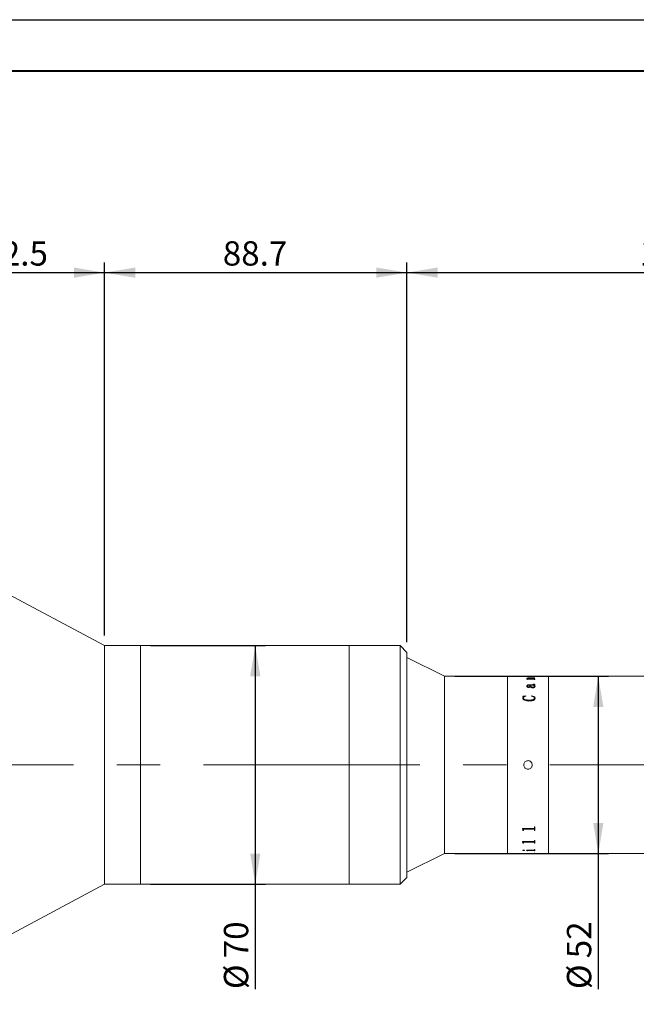
# Model space of a CAD drawing. Units: millimetres. Extents: x 0 to 446, y 0 to 297.
# Drawn here: x 299 to 360, y 201 to 297 of the extents above; entities that cross this region are included whole.
import ezdxf

# ---------------------------------------------------------------- set-up
doc = ezdxf.new("R2010")
doc.units = ezdxf.units.MM
doc.linetypes.add('CENTERX2', pattern=[20.32, 12.7, -2.54, 2.54, -2.54])
doc.layers.add('FORMAT', color=7, linetype='Continuous')
doc.styles.add('SLDTEXTSTYLE0', font='TXT', dxfattribs={"width": 0.7})
doc.dimstyles.new('SLDDIMSTYLE0', dxfattribs={"dimtxt": 2.728516, "dimasz": 3, "dimexe": 0, "dimexo": 0.0625, "dimgap": 0.682129, "dimtad": 1, "dimdec": 1, "dimlfac": 3, "dimrnd": 1e-09, "dimzin": 12, "dimdsep": 46, "dimtxsty": 'SLDTEXTSTYLE0', "dimsah": 1, "dimcen": 0.09, "dimadec": 0, "dimazin": 3, "dimtfac": 1, "dimtofl": 0, "dimtmove": 0, "dimatfit": 3, "dimfxl": 0, "dimfrac": 2, "dimtolj": 1, "dimtzin": 12, "dimarcsym": 0})

# ---------------------------------------------------------------- blocks, each defined once
blk = doc.blocks.new('_D_3')
at = {"layer": 'FORMAT'}
for p, q in [((399.413, 221.188), (399.413, 165.839)), ((150.171, 214.779), (150.171, 165.839)), ((150.171, 166.839), (399.413, 166.839))]:
    blk.add_line(p, q, dxfattribs=at)
for points in [[(150.171, 166.839), (153.171, 166.339), (153.171, 167.339)], [(399.413, 166.839), (396.413, 167.339), (396.413, 166.339)]]:
    blk.add_solid(points, dxfattribs=at)
at = {"layer": 'FORMAT', "attachment_point": 1, "style": 'SLDTEXTSTYLE0'}
for s, insert, char_height in [('(O/I=', (275.13, 169.909), 2.3813), ('995.7', (283.067, 169.909), 2.3813), (')', (291.005, 169.909), 2.381)]:
    blk.add_mtext(s, dxfattribs=dict(at, insert=insert, char_height=char_height))
blk = doc.blocks.new('_D_8')
at = {"layer": 'FORMAT'}
for p, q in [((383.913, 211.113), (383.913, 176.59)), ((200.171, 188.129), (200.171, 176.59)), ((383.913, 177.59), (200.171, 177.59))]:
    blk.add_line(p, q, dxfattribs=at)
for points in [[(200.171, 177.59), (203.171, 177.09), (203.171, 178.09)], [(383.913, 177.59), (380.913, 178.09), (380.913, 177.09)]]:
    blk.add_solid(points, dxfattribs=at)
at = {"layer": 'FORMAT', "insert": (283.788, 180.659), "char_height": 2.3813, "attachment_point": 1, "style": 'SLDTEXTSTYLE0'}
blk.add_mtext('551.2', dxfattribs=at)
blk = doc.blocks.new('_D_11')
at = {"layer": 'FORMAT'}
for p, q in [((290.175, 246.113), (290.175, 273.261)), ((307.687, 236.779), (307.687, 273.261)), ((290.175, 272.261), (307.687, 272.261))]:
    blk.add_line(p, q, dxfattribs=at)
for points in [[(290.175, 272.261), (293.175, 271.761), (293.175, 272.761)], [(307.687, 272.261), (304.687, 272.761), (304.687, 271.761)]]:
    blk.add_solid(points, dxfattribs=at)
at = {"layer": 'FORMAT', "insert": (295.831, 275.33), "char_height": 2.3813, "attachment_point": 1, "style": 'SLDTEXTSTYLE0'}
blk.add_mtext('52.5', dxfattribs=at)
blk = doc.blocks.new('_D_13')
at = {"layer": 'FORMAT'}
for p, q in [((307.687, 236.779), (307.687, 273.261)), ((337.26, 236.113), (337.26, 273.261)), ((307.687, 272.261), (337.26, 272.261))]:
    blk.add_line(p, q, dxfattribs=at)
for points in [[(307.687, 272.261), (310.687, 271.761), (310.687, 272.761)], [(337.26, 272.261), (334.26, 272.761), (334.26, 271.761)]]:
    blk.add_solid(points, dxfattribs=at)
at = {"layer": 'FORMAT', "insert": (319.247, 275.33), "char_height": 2.3813, "attachment_point": 1, "style": 'SLDTEXTSTYLE0'}
blk.add_mtext('88.7', dxfattribs=at)
blk = doc.blocks.new('_D_14')
at = {"layer": 'FORMAT'}
for p, q in [((337.26, 236.113), (337.26, 273.261)), ((383.913, 237.113), (383.913, 273.261)), ((337.26, 272.261), (383.913, 272.261))]:
    blk.add_line(p, q, dxfattribs=at)
for points in [[(337.26, 272.261), (340.26, 271.761), (340.26, 272.761)], [(383.913, 272.261), (380.913, 272.761), (380.913, 271.761)]]:
    blk.add_solid(points, dxfattribs=at)
at = {"layer": 'FORMAT', "insert": (360.012, 275.33), "char_height": 2.3813, "attachment_point": 1, "style": 'SLDTEXTSTYLE0'}
blk.add_mtext('140', dxfattribs=at)
blk = doc.blocks.new('_D_15')
at = {"layer": 'FORMAT'}
for p, q in [((341.927, 232.779), (356.972, 232.779)), ((355.972, 232.779), (355.972, 215.446)), ((341.927, 215.446), (356.972, 215.446)), ((355.972, 215.446), (355.972, 202.183))]:
    blk.add_line(p, q, dxfattribs=at)
for points in [[(355.972, 232.779), (355.472, 229.779), (356.472, 229.779)], [(355.972, 215.446), (356.472, 218.446), (355.472, 218.446)]]:
    blk.add_solid(points, dxfattribs=at)
at = {"layer": 'FORMAT', "char_height": 2.3813, "attachment_point": 1, "rotation": 90, "style": 'SLDTEXTSTYLE0'}
for s, insert in [('52', (352.902, 205.2)), ('%%c', (352.902, 202.183))]:
    blk.add_mtext(s, dxfattribs=dict(at, insert=insert))
blk = doc.blocks.new('_D_16')
at = {"layer": 'FORMAT'}
for p, q in [((312.187, 235.779), (323.422, 235.779)), ((322.422, 235.779), (322.422, 212.446)), ((312.187, 212.446), (323.422, 212.446)), ((322.422, 212.446), (322.422, 202.183))]:
    blk.add_line(p, q, dxfattribs=at)
for points in [[(322.422, 235.779), (321.922, 232.779), (322.922, 232.779)], [(322.422, 212.446), (322.922, 215.446), (321.922, 215.446)]]:
    blk.add_solid(points, dxfattribs=at)
at = {"layer": 'FORMAT', "char_height": 2.3813, "attachment_point": 1, "rotation": 90, "style": 'SLDTEXTSTYLE0'}
for s, insert in [('70', (319.352, 205.2)), ('%%c', (319.352, 202.183))]:
    blk.add_mtext(s, dxfattribs=dict(at, insert=insert))

msp = doc.modelspace()

# ---------------------------------------------------------------- linework, layer by layer
at = {"color": 7, "linetype": 'Continuous', "lineweight": 15}
for p, q in [((307.68697753, 235.77916997), (290.17497753, 245.1125033)), ((311.18697753, 235.77916997), (307.68697753, 235.77916997)), ((307.68697753, 228.74666361), (307.68697753, 235.77916997)), ((331.59331087, 235.77916997), (311.18697753, 235.77916997)), ((311.18697753, 212.54200335), (311.18697753, 235.77916997)), ((311.18697753, 228.74666361), (311.18697753, 235.77916997)), ((336.59331087, 235.77916997), (331.59331087, 235.77916997)), ((331.59331087, 224.16093214), (331.59331087, 235.77916997)), ((331.59331087, 212.54200335), (331.59331087, 235.77916997)), ((337.25997753, 235.1125033), (336.59331087, 235.77916997)), ((336.59331087, 224.16093214), (336.59331087, 235.77916997)), ((337.25997753, 235.1125033), (337.25997753, 224.15816478)), ((340.9266442, 232.77916997), (337.25997753, 234.6125033)), ((347.09331087, 232.77916997), (340.9266442, 232.77916997)), ((340.9266442, 215.44583663), (340.9266442, 232.77916997)), ((348.60143864, 232.77916997), (347.09331087, 232.77916997)), ((347.09331087, 224.1125033), (347.09331087, 232.77916997)), ((347.09331087, 215.44583663), (347.09331087, 232.77916997)), ((348.60143864, 232.77743951), (348.60143864, 232.77916997)), ((348.65004975, 232.77743951), (348.60143864, 232.77743951)), ((348.65004975, 232.77743951), (348.65004975, 232.77813094)), ((348.70321815, 232.77908903), (349.13616086, 232.77908903)), ((349.66556624, 232.778837), (348.7039777, 232.778837)), ((348.97412383, 232.51554379), (349.1267931, 232.51554379)), ((348.97412383, 232.51199979), (348.97412383, 232.51554379)), ((348.97412383, 232.51231185), (349.1267931, 232.51231185)), ((348.99032753, 232.5696247), (348.99032753, 232.57287869)), ((349.00653123, 232.46583912), (349.00653123, 232.47912296)), ((349.05514234, 232.46583912), (349.00653123, 232.46583912)), ((349.03893864, 232.56769911), (349.03893864, 232.57095236)), ((349.05514234, 232.46583912), (349.05514234, 232.48156166)), ((349.66632579, 232.49121865), (349.09489205, 232.49121865)), ((349.1267931, 232.51231185), (349.1267931, 232.51554379)), ((349.13616086, 232.778837), (349.13616086, 232.77908903)), ((349.18477197, 232.77908903), (349.66607261, 232.77908903)), ((349.18477197, 232.77908903), (349.18477197, 232.778837)), ((349.19540565, 232.51554379), (349.66505988, 232.51554379)), ((349.19540565, 232.51231185), (349.19540565, 232.51554379)), ((349.19540565, 232.51231185), (349.66505988, 232.51231185)), ((349.66505988, 232.59896902), (349.20907753, 232.59896902)), ((349.23338308, 232.61815721), (349.66556624, 232.61815721)), ((349.23338308, 232.61488581), (349.23338308, 232.61815721)), ((349.23338308, 232.61488581), (349.66556624, 232.61488581)), ((349.66505988, 232.51231185), (349.66505988, 232.51554379)), ((349.66556624, 232.61488581), (349.66556624, 232.61815721)), ((349.7194942, 232.77743951), (349.7194942, 232.77813094)), ((349.7194942, 232.77812355), (349.76810531, 232.77812355)), ((349.76810531, 232.77743951), (349.7194942, 232.77743951)), ((349.7194942, 232.63627504), (349.76810531, 232.63627504)), ((349.7194942, 232.62993409), (349.7194942, 232.63627504)), ((349.7194942, 232.63299667), (349.76810531, 232.63299667)), ((349.7194942, 232.62665816), (349.7194942, 232.62993409)), ((349.7194942, 232.57871288), (349.7194942, 232.58606206)), ((349.76810531, 232.57871288), (349.7194942, 232.57871288)), ((349.7194942, 232.53881149), (349.76810531, 232.53881149)), ((349.7194942, 232.53063177), (349.7194942, 232.53881149)), ((349.7194942, 232.5355706), (349.76810531, 232.5355706)), ((349.7194942, 232.52739403), (349.7194942, 232.53063177)), ((349.7194942, 232.46583912), (349.7194942, 232.47501458)), ((349.76810531, 232.46583912), (349.7194942, 232.46583912)), ((351.09331087, 232.77916997), (349.76810531, 232.77916997)), ((349.76810531, 232.77743951), (349.76810531, 232.77916997)), ((349.76810531, 232.46583912), (349.76810531, 232.53881149)), ((364.57997753, 232.77916997), (351.09331087, 232.77916997)), ((351.09331087, 224.1125033), (351.09331087, 232.77916997)), ((351.09331087, 215.44583663), (351.09331087, 232.77916997)), ((348.99032753, 231.82530968), (348.99032753, 231.82234322)), ((349.03893864, 231.8273871), (349.03893864, 231.82441984)), ((349.15287093, 231.73830593), (349.15287093, 231.73537293)), ((349.26579049, 231.90119326), (349.18806335, 231.90119326)), ((349.18983563, 231.94334145), (349.64379252, 231.94334145)), ((349.18983563, 231.94334145), (349.18983563, 231.94032959)), ((349.18983563, 231.94032959), (349.64379252, 231.94032959)), ((349.23338308, 231.71277751), (349.23338308, 231.70985432)), ((349.63898204, 231.90119326), (349.3144016, 231.90119326)), ((349.3144016, 231.89819761), (349.3144016, 231.90119326)), ((349.56986312, 231.71216405), (349.56986312, 231.71508812)), ((349.58986457, 231.99126849), (349.58986457, 232.00471442)), ((349.64379252, 231.94334145), (349.64379252, 231.94032959)), ((349.68759315, 231.90119326), (349.68759315, 231.89819761)), ((349.7194942, 231.96447506), (349.7194942, 231.96145507)), ((349.7356979, 231.78542278), (349.7356979, 231.78837504)), ((349.76810531, 231.95221434), (349.76810531, 231.94919907)), ((349.78430901, 231.7824892), (349.78430901, 231.77953921)), ((348.58523494, 230.82899596), (348.87968661, 230.86469369)), ((348.58523494, 230.82641269), (348.87968661, 230.86209669)), ((348.58523494, 230.66448794), (348.61941462, 230.78073624)), ((348.58523494, 230.66196794), (348.61941462, 230.77817153)), ((348.58523494, 230.66448794), (348.58523494, 230.66196794)), ((348.61941462, 230.78073624), (348.61941462, 230.77817153)), ((348.63384605, 230.65320559), (348.63384605, 230.65068993)), ((348.87968661, 230.86469369), (348.89310531, 230.83874578)), ((348.87968661, 230.86469369), (348.87968661, 230.86209669)), ((348.87968661, 230.86209669), (348.89310531, 230.83615876)), ((349.18831653, 230.45093582), (349.18831653, 230.44849796)), ((349.42782753, 230.83874578), (349.44884171, 230.86469369)), ((349.42782753, 230.83615876), (349.44884171, 230.86209669)), ((349.44884171, 230.86469369), (349.44884171, 230.86209669)), ((349.7356979, 230.64871867), (349.7356979, 230.64620474)), ((349.78430901, 230.6443941), (349.78430901, 230.64188183)), ((307.68697753, 212.44583663), (307.68697753, 228.74666361)), ((311.18697753, 212.44583663), (311.18697753, 228.74666361)), ((331.59331087, 212.44583663), (331.59331087, 224.16093214)), ((336.59331087, 212.44583663), (336.59331087, 224.16093214)), ((337.25997753, 224.15816478), (337.25997753, 213.1125033)), ((347.09331087, 215.44583663), (347.09331087, 224.1125033)), ((351.09331087, 215.44583663), (351.09331087, 224.1125033)), ((348.55282753, 217.90400242), (349.66556624, 217.90400242)), ((348.55282753, 217.89394186), (348.55282753, 217.90400242)), ((348.60143864, 217.73813231), (348.55282753, 217.89633362)), ((348.60143864, 217.73567969), (348.55282753, 217.89394186)), ((348.60143864, 217.73567969), (348.60143864, 217.73813231)), ((348.60143864, 217.68228046), (348.60143864, 217.73567969)), ((348.65004975, 217.68475362), (348.60143864, 217.68475362)), ((348.65004975, 217.68228046), (348.60143864, 217.68228046)), ((348.65004975, 217.79134389), (348.65004975, 217.79377511)), ((348.65004975, 217.68228046), (348.65004975, 217.79134389)), ((349.66556624, 217.83897391), (348.7039777, 217.83897391)), ((348.7039777, 217.83656009), (348.7039777, 217.83897391)), ((349.66556624, 217.83656009), (348.7039777, 217.83656009)), ((349.66556624, 217.83656009), (349.66556624, 217.83897391)), ((349.7194942, 218.06439133), (349.76810531, 218.06439133)), ((349.7194942, 217.94868657), (349.7194942, 218.06439133)), ((349.7194942, 217.79272974), (349.7194942, 217.79516042)), ((349.7194942, 217.68228046), (349.7194942, 217.79272974)), ((349.76810531, 217.68475362), (349.7194942, 217.68475362)), ((349.76810531, 217.68228046), (349.7194942, 217.68228046)), ((349.76810531, 217.68228046), (349.76810531, 218.06439133)), ((349.7194942, 216.72635524), (349.76810531, 216.72635524)), ((349.7194942, 216.64236982), (349.7194942, 216.72635524)), ((349.76810531, 216.45325736), (349.76810531, 216.72635524)), ((348.55282753, 216.61022405), (349.66556624, 216.61022405)), ((348.55282753, 216.60300931), (348.55282753, 216.61022405)), ((348.60143864, 216.49359116), (348.55282753, 216.60589758)), ((348.60143864, 216.49065968), (348.55282753, 216.60300931)), ((348.58523494, 215.7640351), (348.58523494, 215.76724605)), ((348.60143864, 216.49065968), (348.60143864, 216.49359116)), ((348.60143864, 216.45325736), (348.60143864, 216.49065968)), ((348.65004975, 216.45620322), (348.60143864, 216.45620322)), ((348.65004975, 216.45325736), (348.60143864, 216.45325736)), ((348.65004975, 216.52992504), (348.65004975, 216.53284142)), ((348.65004975, 216.45325736), (348.65004975, 216.52992504)), ((348.67081075, 215.74054972), (348.67081075, 215.7437697)), ((349.66556624, 216.56492648), (348.7039777, 216.56492648)), ((348.7039777, 216.56202245), (348.7039777, 216.56492648)), ((349.66556624, 216.56202245), (348.7039777, 216.56202245)), ((348.76347568, 215.7640351), (348.76347568, 215.76724605)), ((348.95792012, 215.77500225), (349.66556624, 215.77500225)), ((348.95792012, 215.77121173), (348.95792012, 215.77500225)), ((349.00653123, 215.71318648), (349.00653123, 215.71641698)), ((349.05514234, 215.73261636), (349.05514234, 215.7358394)), ((349.05514234, 215.69623716), (349.05514234, 215.73261636)), ((349.66632579, 215.7522043), (349.1148935, 215.7522043)), ((349.1148935, 215.74898756), (349.1148935, 215.7522043)), ((349.66632579, 215.74898756), (349.1148935, 215.74898756)), ((349.66556624, 216.56202245), (349.66556624, 216.56492648)), ((349.66632579, 215.74898756), (349.66632579, 215.7522043)), ((349.7194942, 216.53090614), (349.7194942, 216.53382214)), ((349.7194942, 216.45325736), (349.7194942, 216.53090614)), ((349.76810531, 216.45620322), (349.7194942, 216.45620322)), ((349.76810531, 216.45325736), (349.7194942, 216.45325736)), ((349.7194942, 215.83496219), (349.76810531, 215.83496219)), ((349.7194942, 215.79250299), (349.7194942, 215.83496219)), ((349.7194942, 215.73261636), (349.7194942, 215.7358394)), ((349.7194942, 215.69623716), (349.7194942, 215.73261636)), ((349.76810531, 215.69623716), (349.76810531, 215.83496219)), ((337.25997753, 213.6125033), (340.9266442, 215.44583663)), ((340.9266442, 215.44583663), (347.09331087, 215.44583663)), ((347.09331087, 215.44583663), (348.60143864, 215.44583663)), ((348.60143864, 215.44916997), (348.65004975, 215.44916997)), ((348.60143864, 215.44583663), (348.60143864, 215.44847671)), ((348.65004975, 215.4507995), (348.65004975, 215.44746679)), ((348.65004975, 215.44687566), (348.65004975, 215.4502086)), ((348.65004975, 215.44637047), (348.65004975, 215.44746679)), ((348.70321815, 215.44591757), (349.13616086, 215.44591757)), ((348.88981393, 215.45886917), (348.88981393, 215.45553957)), ((349.00653123, 215.69623716), (349.00653123, 215.71318648)), ((349.05514234, 215.69947418), (349.00653123, 215.69947418)), ((349.05514234, 215.69623716), (349.00653123, 215.69623716)), ((349.13616086, 215.45106474), (349.13616086, 215.44773213)), ((349.13616086, 215.44916997), (349.42472107, 215.44916997)), ((349.13616086, 215.44591757), (349.13616086, 215.44773213)), ((349.18477197, 215.4461696), (349.13616086, 215.4461696)), ((349.17667012, 215.45082048), (349.67265536, 215.46005325)), ((349.76810531, 215.45921948), (349.18477197, 215.4510174)), ((349.76810531, 215.45589002), (349.18477197, 215.44768478)), ((349.18477197, 215.44768478), (349.18477197, 215.4510174)), ((349.18477197, 215.44591757), (349.18477197, 215.44768478)), ((349.18477197, 215.44591757), (349.66607261, 215.44591757)), ((349.76810531, 215.69947418), (349.7194942, 215.69947418)), ((349.76810531, 215.69623716), (349.7194942, 215.69623716)), ((349.7194942, 215.46691598), (349.76810531, 215.46691598)), ((349.7194942, 215.46418681), (349.7194942, 215.46691598)), ((349.7194942, 215.44688305), (349.76810531, 215.44688305)), ((349.7194942, 215.44636487), (349.7194942, 215.44688305)), ((349.76810531, 215.45589002), (349.76810531, 215.46691598)), ((349.76810531, 215.44583663), (349.76810531, 215.44688305)), ((349.76810531, 215.44583663), (351.09331087, 215.44583663)), ((351.09331087, 215.44583663), (364.57997753, 215.44583663)), ((336.59331087, 212.44583663), (337.25997753, 213.1125033)), ((290.17497753, 203.1125033), (307.68697753, 212.44583663)), ((307.68697753, 212.44583663), (311.18697753, 212.44583663)), ((311.18697753, 212.44583663), (311.18697753, 212.54200335)), ((311.18697753, 212.44583663), (331.59331087, 212.44583663)), ((331.59331087, 212.44583663), (331.59331087, 212.54200335)), ((331.59331087, 212.44583663), (336.59331087, 212.44583663))]:
    msp.add_line(p, q, dxfattribs=at)
for points, knots in [([(348.65004975, 232.77863613), (348.65051104, 232.77871352), (348.65122023, 232.77883252), (348.65669538, 232.77894158), (348.66269499, 232.77900611), (348.67086279, 232.77904919), (348.68427496, 232.779084), (348.69565448, 232.77908702), (348.70321815, 232.77908903)], [0, 0, 0, 0, 0.2481041233, 0.3814401338, 0.5002773657, 0.624534013, 0.7504373537, 1, 1, 1, 1]), ([(348.7039777, 232.778837), (348.69629597, 232.77883332), (348.68447147, 232.77882766), (348.67023077, 232.77877141), (348.66127266, 232.77870103), (348.65530987, 232.77859516), (348.65061779, 232.77841823), (348.6502741, 232.77824441), (348.65004975, 232.77813094)], [0, 0, 0, 0, 0.2490522585, 0.38336611, 0.4996533946, 0.6166474454, 0.749751775, 1, 1, 1, 1]), ([(349.00653123, 232.47912296), (349.00554944, 232.48497543), (349.00407666, 232.49375474), (348.99178508, 232.50480523), (348.98001232, 232.50960103), (348.97412383, 232.51199979)], [0, 0, 0, 0, 0.4998590913, 0.74983971837, 1, 1, 1, 1]), ([(348.99032753, 232.57287869), (348.99215449, 232.57965729), (348.99491844, 232.58991248), (349.02195736, 232.60166001), (349.05326092, 232.60866208), (349.09348169, 232.61352609), (349.15361763, 232.6174564), (349.20177763, 232.61787953), (349.23338308, 232.61815721)], [0, 0, 0, 0, 0.2497023639, 0.377768459, 0.4996545516, 0.6188727253, 0.7498816579, 1, 1, 1, 1]), ([(348.99032753, 232.5696247), (348.99215475, 232.57640077), (348.99491927, 232.58665276), (349.02195934, 232.59839579), (349.05326711, 232.60539528), (349.09348597, 232.6102571), (349.1536226, 232.6141852), (349.20177798, 232.61460819), (349.23338308, 232.61488581)], [0, 0, 0, 0, 0.2496529935, 0.3777173078, 0.4995840056, 0.6188384191, 0.7498378842, 1, 1, 1, 1]), ([(349.1267931, 232.51554379), (349.09172736, 232.52382636), (349.03912676, 232.53625068), (348.99655256, 232.55683888), (348.99240236, 232.56753253), (348.99032753, 232.57287869)], [0, 0, 0, 0, 0.5000030419, 0.7500330719, 1, 1, 1, 1]), ([(349.20907753, 232.59896902), (349.18858733, 232.59879954), (349.14768467, 232.59846122), (349.0981208, 232.59484296), (349.06634958, 232.58937854), (349.04950164, 232.58390675), (349.04031727, 232.57762389), (349.0393985, 232.57317774), (349.03893864, 232.57095236)], [0, 0, 0, 0, 0.2503642365, 0.4997785671, 0.6261319193, 0.7496619062, 0.8747010653, 1, 1, 1, 1]), ([(349.03893864, 232.57095236), (349.04215902, 232.56553538), (349.0486106, 232.55468321), (349.09992149, 232.5346657), (349.15722645, 232.52318966), (349.19540565, 232.51554379)], [0, 0, 0, 0, 0.2496070791, 0.5000535874, 1, 1, 1, 1]), ([(349.03893864, 232.56769911), (349.04215919, 232.56228413), (349.04861138, 232.55143556), (349.09992587, 232.53142521), (349.15722737, 232.51995447), (349.19540565, 232.51231185)], [0, 0, 0, 0, 0.249579357, 0.5000169672, 1, 1, 1, 1]), ([(349.09489205, 232.49121865), (349.08954477, 232.49116908), (349.08137598, 232.49109337), (349.07112585, 232.49029499), (349.06424796, 232.48927322), (349.05932024, 232.48766421), (349.05560194, 232.48506594), (349.05532443, 232.48294997), (349.05514234, 232.48156166)], [0, 0, 0, 0, 0.2504639195, 0.3826222233, 0.5007126758, 0.6185696508, 0.7497396008, 1, 1, 1, 1]), ([(349.7194942, 232.58606206), (349.71929662, 232.58774116), (349.71899475, 232.59030663), (349.71455481, 232.59350043), (349.70872895, 232.59563897), (349.69992413, 232.59728124), (349.68535035, 232.59871985), (349.67309408, 232.59887036), (349.66505988, 232.59896902)], [0, 0, 0, 0, 0.25045033219, 0.38265959119, 0.50067861159, 0.61977898236, 0.75075854211, 1, 1, 1, 1]), ([(349.66505988, 232.51554379), (349.67297122, 232.51568646), (349.68481978, 232.51590014), (349.69864314, 232.51783496), (349.70960182, 232.52058214), (349.71833062, 232.52500806), (349.71910588, 232.52875499), (349.7194942, 232.53063177)], [0, 0, 0, 0, 0.2496552543, 0.3739009167, 0.4998423717, 0.7494790247, 1, 1, 1, 1]), ([(349.66505988, 232.51231185), (349.67297109, 232.51245444), (349.68482096, 232.51266801), (349.69864403, 232.51460238), (349.709602, 232.51734843), (349.71833052, 232.5217723), (349.71910586, 232.52551796), (349.7194942, 232.52739403)], [0, 0, 0, 0, 0.2497054284, 0.3740232643, 0.4999090318, 0.7495209454, 1, 1, 1, 1]), ([(349.7194942, 232.77813094), (349.719269, 232.77824442), (349.71892411, 232.77841821), (349.71423726, 232.77859522), (349.70825115, 232.77870116), (349.69933803, 232.77877186), (349.68509876, 232.77882847), (349.67327683, 232.77883363), (349.66556624, 232.778837)], [0, 0, 0, 0, 0.2501939503, 0.3831650994, 0.5002420573, 0.6171406122, 0.7502888848, 1, 1, 1, 1]), ([(349.66556624, 232.61815721), (349.67345177, 232.61826704), (349.68514803, 232.61842994), (349.69864713, 232.61995174), (349.70951932, 232.62207798), (349.71832392, 232.62553689), (349.71910473, 232.62847072), (349.7194942, 232.62993409)], [0, 0, 0, 0, 0.2496394261, 0.3702789253, 0.4941237174, 0.7476737895, 1, 1, 1, 1]), ([(349.66556624, 232.61488581), (349.67342987, 232.61499644), (349.68513278, 232.61516109), (349.69869406, 232.61667701), (349.70954667, 232.61881688), (349.71833356, 232.62227079), (349.71910801, 232.62519832), (349.7194942, 232.62665816)], [0, 0, 0, 0, 0.2491362471, 0.3707727351, 0.4952183666, 0.7482865853, 1, 1, 1, 1]), ([(349.66607261, 232.77908903), (349.67362212, 232.77908704), (349.68491771, 232.77908407), (349.6982347, 232.77904973), (349.70639339, 232.77900722), (349.71257094, 232.77894466), (349.71836543, 232.77883724), (349.71904537, 232.77871947), (349.7194942, 232.77864173)], [0, 0, 0, 0, 0.2501018159, 0.3742031534, 0.4976211988, 0.6191097552, 0.7485770307, 1, 1, 1, 1]), ([(349.7194942, 232.47501458), (349.71930953, 232.4770937), (349.71902848, 232.48025792), (349.71468793, 232.48422524), (349.7091606, 232.48691395), (349.70071179, 232.48904483), (349.68639101, 232.49089868), (349.67427807, 232.49109184), (349.66632579, 232.49121865)], [0, 0, 0, 0, 0.250478871, 0.381204127, 0.5008420517, 0.6201886797, 0.7506496785, 1, 1, 1, 1]), ([(348.99032753, 231.82530968), (348.99152652, 231.83960201), (348.99391987, 231.8681314), (349.01885047, 231.90208086), (349.05814481, 231.92387107), (349.09736207, 231.9356749), (349.14244261, 231.94243468), (349.1740316, 231.94303907), (349.18983563, 231.94334145)], [0, 0, 0, 0, 0.2503922555, 0.499816427, 0.6265164907, 0.7497976942, 0.8748233606, 1, 1, 1, 1]), ([(348.99032753, 231.82234322), (348.99152648, 231.83663012), (348.9939198, 231.86514927), (349.01885307, 231.89908708), (349.05814782, 231.92086817), (349.09736569, 231.93266657), (349.14244347, 231.93942322), (349.17403169, 231.94002734), (349.18983563, 231.94032959)], [0, 0, 0, 0, 0.2503545543, 0.49975146, 0.6264650385, 0.749745386, 0.8747948145, 1, 1, 1, 1]), ([(349.16401098, 231.68375911), (349.15614759, 231.68402004), (349.14042101, 231.68454191), (349.11127982, 231.69070848), (349.06842612, 231.70769503), (349.0247059, 231.7394731), (348.99473589, 231.78198035), (348.99180352, 231.81080228), (348.99032753, 231.82530968)], [0, 0, 0, 0, 0.0625366512, 0.1250717202, 0.2499893952, 0.4996978084, 0.748174837, 1, 1, 1, 1]), ([(349.18806335, 231.90119326), (349.16629411, 231.90059358), (349.13281725, 231.89967139), (349.09284274, 231.89211814), (349.06622142, 231.88349374), (349.05169465, 231.87068409), (349.0402011, 231.85203634), (349.03944362, 231.83724665), (349.03893864, 231.8273871)], [0, 0, 0, 0, 0.2502022087, 0.3847624666, 0.4997332702, 0.624411011, 0.7496137063, 1, 1, 1, 1]), ([(349.03893864, 231.8273871), (349.04030958, 231.8075256), (349.04202785, 231.78263209), (349.07101356, 231.75560179), (349.08932769, 231.7460813), (349.10658101, 231.74019994), (349.12140161, 231.73720922), (349.13729792, 231.73653072), (349.14767317, 231.73771342), (349.15287093, 231.73830593)], [0, 0, 0, 0, 0.4992053518, 0.6256813977, 0.7495869279, 0.8159500763, 0.8748364972, 0.9372958618, 1, 1, 1, 1]), ([(349.03893864, 231.82441984), (349.04031003, 231.80456559), (349.04202889, 231.7796808), (349.0710143, 231.75266144), (349.0893306, 231.74314434), (349.10658327, 231.73726487), (349.1214048, 231.73427663), (349.13729776, 231.73359837), (349.14767313, 231.73478064), (349.15287093, 231.73537293)], [0, 0, 0, 0, 0.4991491383, 0.6256204497, 0.7495326425, 0.8159361367, 0.8748044228, 0.9372800868, 1, 1, 1, 1]), ([(349.15287093, 231.73830593), (349.15744078, 231.73924345), (349.16656881, 231.7411161), (349.1816636, 231.74187788), (349.19640543, 231.74056046), (349.21019386, 231.73769838), (349.22180175, 231.73314443), (349.23193023, 231.72478509), (349.23280028, 231.71759429), (349.23338308, 231.71277751)], [0, 0, 0, 0, 0.12528306592, 0.25024627663, 0.37666432685, 0.50042791255, 0.62713306764, 0.75023379344, 1, 1, 1, 1]), ([(349.15287093, 231.73537293), (349.15744084, 231.73631009), (349.16656918, 231.73818207), (349.18166354, 231.7389435), (349.19640503, 231.73762663), (349.21019452, 231.73476557), (349.22180173, 231.73021311), (349.23193022, 231.72185715), (349.23280025, 231.71466938), (349.23338308, 231.70985432)], [0, 0, 0, 0, 0.1252979437, 0.2502813183, 0.3767188512, 0.5004950151, 0.6272343052, 0.7502860005, 1, 1, 1, 1]), ([(349.23338308, 231.71277751), (349.23258738, 231.70856363), (349.23139463, 231.70224718), (349.22230806, 231.69496562), (349.21344636, 231.69044684), (349.2023092, 231.68705234), (349.18582295, 231.68432863), (349.17262647, 231.68398406), (349.16401098, 231.68375911)], [0, 0, 0, 0, 0.249927991, 0.3746334045, 0.5006350146, 0.6195195192, 0.7515982343, 1, 1, 1, 1]), ([(349.58809229, 231.65998436), (349.55989447, 231.66111808), (349.50352383, 231.66338452), (349.42860202, 231.68443853), (349.37027781, 231.71446114), (349.29733726, 231.78781104), (349.27981071, 231.85080321), (349.26579049, 231.90119326)], [0, 0, 0, 0, 0.1248527704, 0.2495949313, 0.3745686921, 0.499691553, 1, 1, 1, 1]), ([(349.3144016, 231.90119326), (349.32641787, 231.86210821), (349.34144239, 231.81323825), (349.40203426, 231.75809149), (349.44658208, 231.73496477), (349.50400143, 231.71806772), (349.54791182, 231.7160812), (349.56986312, 231.71508812)], [0, 0, 0, 0, 0.5001396524, 0.6253493566, 0.7504307497, 0.8752375196, 1, 1, 1, 1]), ([(349.3144016, 231.89819761), (349.32641863, 231.85912679), (349.34144432, 231.81027396), (349.40203589, 231.75514969), (349.44658505, 231.73203183), (349.50400429, 231.71514216), (349.54791215, 231.71315666), (349.56986312, 231.71216405)], [0, 0, 0, 0, 0.5000866469, 0.6252916172, 0.7503793683, 0.8752065245, 1, 1, 1, 1]), ([(349.56986312, 231.71508812), (349.59116335, 231.71609161), (349.63376573, 231.71809869), (349.68210979, 231.73059504), (349.71214309, 231.74513336), (349.73205194, 231.76333981), (349.73423932, 231.77835963), (349.7356979, 231.78837504)], [0, 0, 0, 0, 0.24991985307, 0.4998623701, 0.6253306645, 0.75016565355, 1, 1, 1, 1]), ([(349.56986312, 231.71216405), (349.59116308, 231.71316711), (349.6337633, 231.71517324), (349.68210753, 231.72766414), (349.71214209, 231.74219707), (349.7320515, 231.76039638), (349.73423917, 231.77541105), (349.7356979, 231.78542278)], [0, 0, 0, 0, 0.2499625582, 0.4999285667, 0.6253942253, 0.7502141144, 1, 1, 1, 1]), ([(349.78430901, 231.7824892), (349.78282965, 231.76844993), (349.77987671, 231.74042623), (349.74989992, 231.70634132), (349.71005205, 231.68456187), (349.67466858, 231.67094014), (349.63305948, 231.66166943), (349.60308278, 231.6605461), (349.58809229, 231.65998436)], [0, 0, 0, 0, 0.2502872991, 0.4995969625, 0.6247910342, 0.7499608074, 0.8749624624, 1, 1, 1, 1]), ([(349.58986457, 232.00471442), (349.61045302, 232.00445122), (349.65155439, 232.00392579), (349.70296108, 231.99870795), (349.73635901, 231.98825926), (349.75488901, 231.97773992), (349.76633045, 231.96541081), (349.76751333, 231.95661581), (349.76810531, 231.95221434)], [0, 0, 0, 0, 0.2504805357, 0.5000419736, 0.6249258608, 0.7498704096, 0.8748224921, 1, 1, 1, 1]), ([(349.58986457, 232.00167895), (349.61045299, 232.00141583), (349.65155366, 232.00089057), (349.70295869, 231.99567529), (349.7363578, 231.98523064), (349.75488836, 231.97471536), (349.76633036, 231.96239075), (349.76751331, 231.95359887), (349.76810531, 231.94919907)], [0, 0, 0, 0, 0.2505168035, 0.5001066924, 0.6249913696, 0.7499232965, 0.8748517274, 1, 1, 1, 1]), ([(349.7194942, 231.96447506), (349.71905494, 231.96734646), (349.71839937, 231.97163192), (349.71208999, 231.97670077), (349.70419546, 231.98086224), (349.68989506, 231.98482907), (349.65173912, 231.99053044), (349.61698453, 231.990945), (349.58986457, 231.99126849)], [0, 0, 0, 0, 0.1248206777, 0.1862907365, 0.2500274096, 0.3592941371, 0.5000397396, 1, 1, 1, 1]), ([(349.7356979, 231.78837504), (349.72939981, 231.80923905), (349.71677262, 231.85106975), (349.66495464, 231.8844581), (349.63898204, 231.90119326)], [0, 0, 0, 0, 0.49877253212, 1, 1, 1, 1]), ([(349.64379252, 231.94334145), (349.6620933, 231.94327255), (349.6829333, 231.94319408), (349.70433277, 231.94637548), (349.70986053, 231.94797497), (349.71361871, 231.95030202), (349.71876302, 231.95567394), (349.71917264, 231.96060448), (349.7194942, 231.96447506)], [0, 0, 0, 0, 0.5000605684, 0.5694434354, 0.6250681087, 0.6817865312, 0.7501956914, 1, 1, 1, 1]), ([(349.64379252, 231.94032959), (349.66209263, 231.94026097), (349.68293308, 231.94018282), (349.70433418, 231.94336236), (349.70986286, 231.94496238), (349.71362036, 231.94728823), (349.71876221, 231.95265836), (349.71917224, 231.95758599), (349.7194942, 231.96145507)], [0, 0, 0, 0, 0.5001297255, 0.5695554566, 0.6251453243, 0.6819271288, 0.7502549303, 1, 1, 1, 1]), ([(349.76810531, 231.95221434), (349.76760963, 231.9466679), (349.76662018, 231.93559618), (349.75530476, 231.92214958), (349.73882655, 231.91337877), (349.71827753, 231.90631511), (349.69977395, 231.90322648), (349.68759315, 231.90119326)], [0, 0, 0, 0, 0.2503426088, 0.4997297012, 0.6201964279, 0.7499774242, 1, 1, 1, 1]), ([(349.68759315, 231.90119326), (349.71541881, 231.88374625), (349.77094006, 231.84893378), (349.77985966, 231.80460278), (349.78430901, 231.7824892)], [0, 0, 0, 0, 0.5011713511, 1, 1, 1, 1]), ([(349.68759315, 231.89819761), (349.7154188, 231.8807578), (349.77093765, 231.8459612), (349.77985898, 231.80164463), (349.78430901, 231.77953921)], [0, 0, 0, 0, 0.501192804, 1, 1, 1, 1]), ([(348.61941462, 230.78073624), (348.61893771, 230.79017837), (348.61822261, 230.80433628), (348.60297486, 230.82075908), (348.59115618, 230.82624665), (348.58523494, 230.82899596)], [0, 0, 0, 0, 0.4997765025, 0.7493844471, 1, 1, 1, 1]), ([(349.18831653, 230.36182346), (349.11807968, 230.36436338), (348.97776042, 230.36943764), (348.8113367, 230.41584176), (348.69880072, 230.47340421), (348.63197369, 230.52936819), (348.59915771, 230.5841935), (348.58701444, 230.62996857), (348.58582822, 230.65297927), (348.58523494, 230.66448794)], [0, 0, 0, 0, 0.2501418936, 0.4997336682, 0.6263814162, 0.7497958642, 0.8747169822, 0.9373404826, 1, 1, 1, 1]), ([(348.89310531, 230.83874578), (348.86028037, 230.83112243), (348.79468952, 230.81588944), (348.72064024, 230.78437189), (348.67426294, 230.75063758), (348.64115182, 230.71037929), (348.6367792, 230.67615991), (348.63384605, 230.65320559)], [0, 0, 0, 0, 0.2504830878, 0.5005157582, 0.6283561973, 0.7507018012, 1, 1, 1, 1]), ([(348.63384605, 230.65320559), (348.63672788, 230.63399786), (348.64249105, 230.59558576), (348.69374859, 230.54802096), (348.76369028, 230.51300042), (348.92242339, 230.46294868), (349.07130319, 230.4562224), (349.18831653, 230.45093582)], [0, 0, 0, 0, 0.1248397512, 0.2496576003, 0.3643347077, 0.5003934525, 1, 1, 1, 1]), ([(348.63384605, 230.65068993), (348.63672822, 230.63148921), (348.64249238, 230.59308907), (348.69375502, 230.54554139), (348.76369585, 230.51053594), (348.92243426, 230.46050514), (349.07130547, 230.45378215), (349.18831653, 230.44849796)], [0, 0, 0, 0, 0.124807173, 0.2496057523, 0.3642949844, 0.5003431714, 1, 1, 1, 1]), ([(349.18831653, 230.45093582), (349.30553138, 230.45408585), (349.45212835, 230.4580255), (349.61402754, 230.50307645), (349.68412445, 230.53913478), (349.72934131, 230.59116082), (349.73357709, 230.62951508), (349.7356979, 230.64871867)], [0, 0, 0, 0, 0.500064777, 0.6254155134, 0.7503087238, 0.8749820469, 1, 1, 1, 1]), ([(349.18831653, 230.44849796), (349.30552963, 230.45164633), (349.45212281, 230.45558385), (349.61402402, 230.50061742), (349.68411994, 230.53665967), (349.72934062, 230.58866651), (349.73357692, 230.62700824), (349.7356979, 230.64620474)], [0, 0, 0, 0, 0.500117973, 0.6254751964, 0.7503637685, 0.8750149562, 1, 1, 1, 1]), ([(349.78430901, 230.6443941), (349.78224704, 230.62171193), (349.77812578, 230.57637701), (349.73954823, 230.510987), (349.6743605, 230.45604422), (349.56294551, 230.39982179), (349.39379793, 230.36674212), (349.25689054, 230.36346493), (349.18831653, 230.36182346)], [0, 0, 0, 0, 0.12508832403, 0.25001441043, 0.37495671192, 0.49996677201, 0.74954398455, 1, 1, 1, 1]), ([(349.7356979, 230.64871867), (349.73449607, 230.66138268), (349.73209265, 230.68670803), (349.71231627, 230.72212404), (349.6801459, 230.75347145), (349.62509138, 230.78839611), (349.54056322, 230.82107064), (349.46542759, 230.8328507), (349.42782753, 230.83874578)], [0, 0, 0, 0, 0.1250133887, 0.250000417, 0.3709249837, 0.5001756896, 0.7498733061, 1, 1, 1, 1]), ([(349.44884171, 230.86469369), (349.49040832, 230.85701485), (349.57349229, 230.84166628), (349.68198853, 230.79498092), (349.7511876, 230.74019274), (349.78058097, 230.686912), (349.78306604, 230.65857), (349.78430901, 230.6443941)], [0, 0, 0, 0, 0.2502977567, 0.5002988689, 0.7496675835, 0.8747905205, 1, 1, 1, 1]), ([(349.44884171, 230.86209669), (349.49040777, 230.85442102), (349.57348738, 230.83907936), (349.68198242, 230.79241413), (349.75118531, 230.73764679), (349.78058083, 230.68438417), (349.78306601, 230.65605237), (349.78430901, 230.64188183)], [0, 0, 0, 0, 0.25033516183, 0.50035397087, 0.74971016817, 0.87481414193, 1, 1, 1, 1]), ([(349.09331087, 223.69583663), (349.04648789, 223.70043796), (348.95284326, 223.70964049), (348.82819167, 223.78137246), (348.73335915, 223.88705127), (348.67907407, 224.01908971), (348.6714997, 224.16138669), (348.71142121, 224.29816649), (348.79431837, 224.41403339), (348.91094343, 224.49599917), (349.04816204, 224.53474082), (349.19040908, 224.5258842), (349.32166456, 224.47050542), (349.42724734, 224.37481519), (349.49525185, 224.24951214), (349.51793356, 224.10874632), (349.49277879, 223.96853074), (349.42266186, 223.84436348), (349.31548491, 223.75103591), (349.19917859, 223.70255253), (349.12288331, 223.69771261), (349.09331087, 223.69583663)], [0, 0, 0, 0, 0.0536461158, 0.1072907175, 0.160974607, 0.2146841295, 0.2683509962, 0.3219735699, 0.3756191835, 0.4293192863, 0.4830203917, 0.5366672772, 0.5902893984, 0.6439548089, 0.6976640272, 0.7513492338, 0.8049801598, 0.8586111646, 0.9122964254, 0.9660056376, 1, 1, 1, 1]), ([(348.7039777, 217.83897391), (348.69570291, 217.83862854), (348.68314757, 217.83810451), (348.66848537, 217.83262651), (348.66005701, 217.82656301), (348.65468294, 217.81897895), (348.65053423, 217.80803307), (348.65024096, 217.7994022), (348.65004975, 217.79377511)], [0, 0, 0, 0, 0.2495675029, 0.3786688238, 0.4996032312, 0.6161738742, 0.7497558583, 1, 1, 1, 1]), ([(348.7039777, 217.83656009), (348.69570275, 217.83621453), (348.68314866, 217.83569028), (348.66848637, 217.83021074), (348.66005904, 217.82414639), (348.65468384, 217.81655877), (348.65053413, 217.80560883), (348.6502409, 217.79697313), (348.65004975, 217.79134389)], [0, 0, 0, 0, 0.2495156076, 0.3785452995, 0.4995329476, 0.6160415122, 0.7497144517, 1, 1, 1, 1]), ([(349.66556624, 217.90400242), (349.67347998, 217.90450133), (349.68537106, 217.90525099), (349.69924337, 217.91088891), (349.70970568, 217.9192055), (349.71834118, 217.93202235), (349.71910947, 217.94312621), (349.7194942, 217.94868657)], [0, 0, 0, 0, 0.24918676, 0.3744245546, 0.4997091123, 0.7494747018, 1, 1, 1, 1]), ([(349.7194942, 217.79516042), (349.7192904, 217.80069715), (349.7189776, 217.8091952), (349.71467604, 217.81993124), (349.70913658, 217.82728923), (349.70059454, 217.83309398), (349.68963158, 217.83678697), (349.67768009, 217.83881337), (349.66960594, 217.83892037), (349.66556624, 217.83897391)], [0, 0, 0, 0, 0.2501611719, 0.3839594671, 0.5001883816, 0.6206429695, 0.7496867725, 0.8747620965, 1, 1, 1, 1]), ([(349.7194942, 217.79272974), (349.71929053, 217.79826861), (349.71897796, 217.80676914), (349.71467595, 217.81750897), (349.70913882, 217.82486906), (349.70059616, 217.83067629), (349.68963381, 217.83437211), (349.67768018, 217.83639943), (349.66960594, 217.83650651), (349.66556624, 217.83656009)], [0, 0, 0, 0, 0.2502039372, 0.3839890516, 0.500259657, 0.6206540235, 0.7497368276, 0.8747884196, 1, 1, 1, 1]), ([(348.58523494, 215.7640351), (348.58658149, 215.76710522), (348.58927682, 215.77325051), (348.60605718, 215.77991679), (348.62270669, 215.78419581), (348.63747676, 215.78663769), (348.65370787, 215.78812727), (348.66510686, 215.78831121), (348.67081075, 215.78840325)], [0, 0, 0, 0, 0.2492491403, 0.49890860738, 0.62794818846, 0.749385844, 0.87459630572, 1, 1, 1, 1]), ([(348.67081075, 215.7437697), (348.65935109, 215.7441113), (348.63642764, 215.74479462), (348.6087748, 215.75054277), (348.58927059, 215.75814239), (348.58656841, 215.76423798), (348.58523494, 215.76724605)], [0, 0, 0, 0, 0.2498958507, 0.4998817769, 0.7532007955, 1, 1, 1, 1]), ([(348.67081075, 215.74054972), (348.65935086, 215.7408915), (348.63642559, 215.74157521), (348.60877309, 215.7473259), (348.58927013, 215.75492837), (348.5865683, 215.76102592), (348.58523494, 215.7640351)], [0, 0, 0, 0, 0.2498502694, 0.4998203972, 0.7531584573, 1, 1, 1, 1]), ([(348.7039777, 216.56492648), (348.69570291, 216.56468054), (348.68314757, 216.56430737), (348.66848537, 216.56040954), (348.66005701, 216.55609799), (348.65468294, 216.5507099), (348.65053423, 216.54294033), (348.65024096, 216.53682709), (348.65004975, 216.53284142)], [0, 0, 0, 0, 0.2495675029, 0.3786688237, 0.4996032312, 0.6161738741, 0.7497558583, 1, 1, 1, 1]), ([(348.7039777, 216.56202245), (348.69570275, 216.56177637), (348.68314866, 216.56140305), (348.66848637, 216.55750413), (348.66005904, 216.55319196), (348.65468384, 216.54780135), (348.65053413, 216.54002889), (348.6502409, 216.53391223), (348.65004975, 216.52992504)], [0, 0, 0, 0, 0.2495156076, 0.3785452995, 0.4995329476, 0.6160415122, 0.7497144517, 1, 1, 1, 1]), ([(348.67081075, 215.78840325), (348.68264537, 215.78802409), (348.70633028, 215.78726527), (348.73533581, 215.78118511), (348.75397875, 215.7748583), (348.7624056, 215.76879723), (348.76311879, 215.76562334), (348.76347568, 215.7640351)], [0, 0, 0, 0, 0.2495028698, 0.4993362216, 0.7493443458, 0.8745692507, 1, 1, 1, 1]), ([(348.76347568, 215.76724605), (348.76311855, 215.76566401), (348.7624048, 215.76250216), (348.75396145, 215.75659217), (348.73555201, 215.75041287), (348.71112839, 215.74591855), (348.68849882, 215.74404398), (348.67670978, 215.74386118), (348.67081075, 215.7437697)], [0, 0, 0, 0, 0.12524086728, 0.25030482715, 0.49987222277, 0.74951833799, 0.87466326499, 1, 1, 1, 1]), ([(348.76347568, 215.7640351), (348.76311856, 215.76245246), (348.76240485, 215.75928948), (348.75396205, 215.75337745), (348.73555362, 215.74719584), (348.71112956, 215.74269951), (348.68849908, 215.74082411), (348.67670981, 215.74064123), (348.67081075, 215.74054972)], [0, 0, 0, 0, 0.1252651, 0.2503483034, 0.4999303717, 0.7495602809, 0.8746861452, 1, 1, 1, 1]), ([(349.00653123, 215.71641698), (349.00574946, 215.7261643), (349.00418868, 215.74562447), (348.97332475, 215.76483278), (348.95792012, 215.77441992)], [0, 0, 0, 0, 0.5008855649, 1, 1, 1, 1]), ([(349.00653123, 215.71318648), (349.00574964, 215.72293745), (349.00418926, 215.74240451), (348.97332474, 215.7616208), (348.95792012, 215.77121173)], [0, 0, 0, 0, 0.5008958285, 1, 1, 1, 1]), ([(349.1148935, 215.7522043), (349.10663057, 215.75204238), (349.09401586, 215.75179519), (349.07860819, 215.75003103), (349.06877319, 215.74798181), (349.061586, 215.74531462), (349.05586662, 215.74122242), (349.05543059, 215.73798174), (349.05514234, 215.7358394)], [0, 0, 0, 0, 0.2471914514, 0.3773783969, 0.4996590645, 0.6214687731, 0.7497613913, 1, 1, 1, 1]), ([(349.1148935, 215.74898756), (349.10660482, 215.74882951), (349.09395239, 215.74858825), (349.07860292, 215.74679294), (349.06874888, 215.74476118), (349.06158985, 215.7420946), (349.0558649, 215.73800246), (349.05542988, 215.73475973), (349.05514234, 215.73261636)], [0, 0, 0, 0, 0.2476965557, 0.3781014404, 0.4995533965, 0.6213151641, 0.7496978293, 1, 1, 1, 1]), ([(349.66556624, 216.61022405), (349.67347998, 216.61058196), (349.68537106, 216.61111975), (349.69924337, 216.61516702), (349.70970568, 216.62114132), (349.71834118, 216.63035766), (349.71910947, 216.63836171), (349.7194942, 216.64236982)], [0, 0, 0, 0, 0.24918676, 0.3744245546, 0.4997091123, 0.7494747018, 1, 1, 1, 1]), ([(349.7194942, 216.53382214), (349.7192904, 216.53774445), (349.7189776, 216.5437646), (349.71467604, 216.5513862), (349.70913658, 216.55661422), (349.70059454, 216.56074212), (349.68963158, 216.56336984), (349.67768009, 216.56481219), (349.66960594, 216.56488836), (349.66556624, 216.56492648)], [0, 0, 0, 0, 0.2501611719, 0.3839594671, 0.5001883816, 0.6206429696, 0.7496867725, 0.8747620965, 1, 1, 1, 1]), ([(349.7194942, 216.53090614), (349.71929053, 216.53482996), (349.71897796, 216.54085187), (349.71467595, 216.54847617), (349.70913882, 216.55370568), (349.70059616, 216.55783534), (349.68963381, 216.56046508), (349.67768018, 216.56190808), (349.66960594, 216.56198431), (349.66556624, 216.56202245)], [0, 0, 0, 0, 0.2502039372, 0.3839890516, 0.500259657, 0.6206540235, 0.7497368276, 0.8747884196, 1, 1, 1, 1]), ([(349.66556624, 215.77500225), (349.67351706, 215.77514975), (349.68545549, 215.77537122), (349.69918565, 215.77762938), (349.70991557, 215.78081344), (349.71832184, 215.78590361), (349.71910317, 215.79030182), (349.7194942, 215.79250299)], [0, 0, 0, 0, 0.249392813, 0.3744719674, 0.4998719518, 0.7497007275, 1, 1, 1, 1]), ([(349.7194942, 215.7358394), (349.7192992, 215.73788286), (349.71900125, 215.74100531), (349.71471813, 215.74499749), (349.7091471, 215.74774055), (349.70080612, 215.74995246), (349.69001607, 215.75135695), (349.6782951, 215.75214379), (349.6703171, 215.75218412), (349.66632579, 215.7522043)], [0, 0, 0, 0, 0.2502231694, 0.3823458377, 0.5002947267, 0.6224759845, 0.7496425808, 0.8747489218, 1, 1, 1, 1]), ([(349.7194942, 215.73261636), (349.71929933, 215.73466062), (349.7190016, 215.73778398), (349.71471805, 215.74177757), (349.70914924, 215.74452142), (349.7008077, 215.74673427), (349.69001822, 215.74813981), (349.67829519, 215.74892701), (349.6703171, 215.74896737), (349.66632579, 215.74898756)], [0, 0, 0, 0, 0.2502656827, 0.3823753129, 0.5003652233, 0.6224881986, 0.749692718, 0.8747753695, 1, 1, 1, 1]), ([(348.60143864, 215.44847671), (348.60329926, 215.44963832), (348.60701204, 215.45195626), (348.64639053, 215.4564865), (348.70196063, 215.45972626), (348.77348158, 215.46212931), (348.83464853, 215.46243585), (348.87538251, 215.46263999)], [0, 0, 0, 0, 0.2506114573, 0.5000831043, 0.6252596706, 0.7504426232, 1, 1, 1, 1]), ([(348.88981393, 215.45886917), (348.8571457, 215.4587746), (348.80789425, 215.45863203), (348.74782357, 215.45744159), (348.70909512, 215.45621922), (348.67949027, 215.45472437), (348.65434153, 215.45266365), (348.65174824, 215.45153725), (348.65004975, 215.4507995)], [0, 0, 0, 0, 0.2499224316, 0.376789471, 0.5001439498, 0.6184735579, 0.7501162049, 1, 1, 1, 1]), ([(348.88981393, 215.45553957), (348.85714529, 215.45544496), (348.80789231, 215.45530231), (348.74782184, 215.4541114), (348.70909337, 215.45288853), (348.67948925, 215.45139311), (348.65434117, 215.44933161), (348.65174812, 215.44820481), (348.65004975, 215.44746679)], [0, 0, 0, 0, 0.2498759324, 0.3767262633, 0.5000742951, 0.6184096674, 0.7500698714, 1, 1, 1, 1]), ([(348.65004975, 215.44637047), (348.65051104, 215.44629308), (348.65122023, 215.44617408), (348.65669538, 215.44606502), (348.66269499, 215.44600049), (348.67086279, 215.44595741), (348.68427496, 215.4459226), (348.69565448, 215.44591958), (348.70321815, 215.44591757)], [0, 0, 0, 0, 0.2481041233, 0.3814401337, 0.5002773657, 0.6245340129, 0.7504373537, 1, 1, 1, 1]), ([(348.87538251, 215.46263999), (348.9111045, 215.46250707), (348.96470925, 215.46230761), (349.03150571, 215.46071132), (349.09061477, 215.45840868), (349.14957222, 215.45469956), (349.16770724, 215.45210352), (349.17667012, 215.45082048)], [0, 0, 0, 0, 0.2502123124, 0.3754709234, 0.5006820812, 0.7532218331, 1, 1, 1, 1]), ([(349.13616086, 215.45106474), (349.13348854, 215.45183686), (349.12943875, 215.45300697), (349.09904254, 215.45498983), (349.06877264, 215.45641874), (349.02996504, 215.45761253), (348.97012369, 215.45867538), (348.92176551, 215.45879207), (348.88981393, 215.45886917)], [0, 0, 0, 0, 0.2493567089, 0.3778894993, 0.4996699907, 0.6214511933, 0.7498823047, 1, 1, 1, 1]), ([(349.13616086, 215.44773213), (349.13348882, 215.44850453), (349.12943956, 215.44967504), (349.09904359, 215.45165868), (349.06877425, 215.45308813), (349.02996679, 215.4542824), (348.97012529, 215.45534569), (348.92176585, 215.45546244), (348.88981393, 215.45553957)], [0, 0, 0, 0, 0.2494040797, 0.3779521687, 0.4997376713, 0.6215125214, 0.7499268046, 1, 1, 1, 1]), ([(349.66607261, 215.44591757), (349.67362212, 215.44591956), (349.68491771, 215.44592253), (349.6982347, 215.44595687), (349.70639339, 215.44599938), (349.71257094, 215.44606194), (349.71836543, 215.44616936), (349.71904537, 215.44628713), (349.7194942, 215.44636487)], [0, 0, 0, 0, 0.2501018159, 0.3742031534, 0.4976211988, 0.6191097552, 0.7485770307, 1, 1, 1, 1]), ([(349.67265536, 215.46005325), (349.67898037, 215.46025258), (349.69173617, 215.46065456), (349.7078261, 215.46155346), (349.71776262, 215.46278192), (349.71891659, 215.46371817), (349.7194942, 215.46418681)], [0, 0, 0, 0, 0.2479571443, 0.5000617252, 0.749758484, 1, 1, 1, 1])]:
    msp.add_open_spline(points, degree=3, knots=knots, dxfattribs=at)
at = {"layer": 'FORMAT'}
msp.add_line((0, 297), (420, 297), dxfattribs=at)
at = {"layer": 'FORMAT', "color": 7, "lineweight": 40}
msp.add_line((25, 292), (415, 292), dxfattribs=at)
at = {"layer": 'FORMAT', "linetype": 'CENTERX2', "lineweight": 0, "ltscale": 1.666667}
msp.add_line((148.01843495, 224.1125033), (400.46282043, 224.1125033), dxfattribs=at)

# ---------------------------------------------------------------- dimensions: what is measured, and where the dimension line sits
at = {"layer": 'FORMAT'}
for base, p1, p2, picture, middle in [((307.68697753, 272.26075093), (290.17497753, 245.1125033), (307.68697753, 235.77916997), '_D_11', (299.00610872, 272.26075093)), ((337.25997753, 272.26075093), (307.68697753, 235.77916997), (337.25997753, 235.1125033), '_D_13', (322.42151189, 272.26075093)), ((383.91331087, 272.26075093), (337.25997753, 235.1125033), (383.91331087, 236.1125033), '_D_14', (362.39374943, 272.26075093)), ((200.17097753, 177.58950154), (383.91331087, 212.1125033), (200.17097753, 189.12876104), '_D_8', (287.75691113, 177.58950154))]:
    dim = msp.add_linear_dim(base=base, p1=p1, p2=p2, dimstyle='SLDDIMSTYLE0', dxfattribs=at)
    dim.commit()
    dim.dimension.update_dxf_attribs({"geometry": picture, "text_midpoint": middle, "dimtype": 160})
for base, p1, p2, picture, middle in [((322.42151189, 212.44583663), (311.18697753, 235.77916997), (311.18697753, 212.44583663), '_D_16', (322.42151189, 205.27890256)), ((355.9717861, 215.44583663), (340.9266442, 232.77916997), (340.9266442, 215.44583663), '_D_15', (355.9717861, 205.27890256))]:
    dim = msp.add_linear_dim(base=base, p1=p1, p2=p2, angle=90, text='%%c<>', dimstyle='SLDDIMSTYLE0', dxfattribs=at)
    dim.commit()
    dim.dimension.update_dxf_attribs({"geometry": picture, "text_midpoint": middle, "dimtype": 160})
dim = msp.add_linear_dim(base=(399.41331087, 166.83923681), p1=(150.17097753, 215.77916997), p2=(399.41331087, 222.18849578), text='(O/I=<>)', dimstyle='SLDDIMSTYLE0', dxfattribs=at)
dim.commit()
dim.dimension.update_dxf_attribs({"geometry": '_D_3', "text_midpoint": (283.8609868, 166.83923681), "dimtype": 160})

doc.saveas('drawing.dxf')
